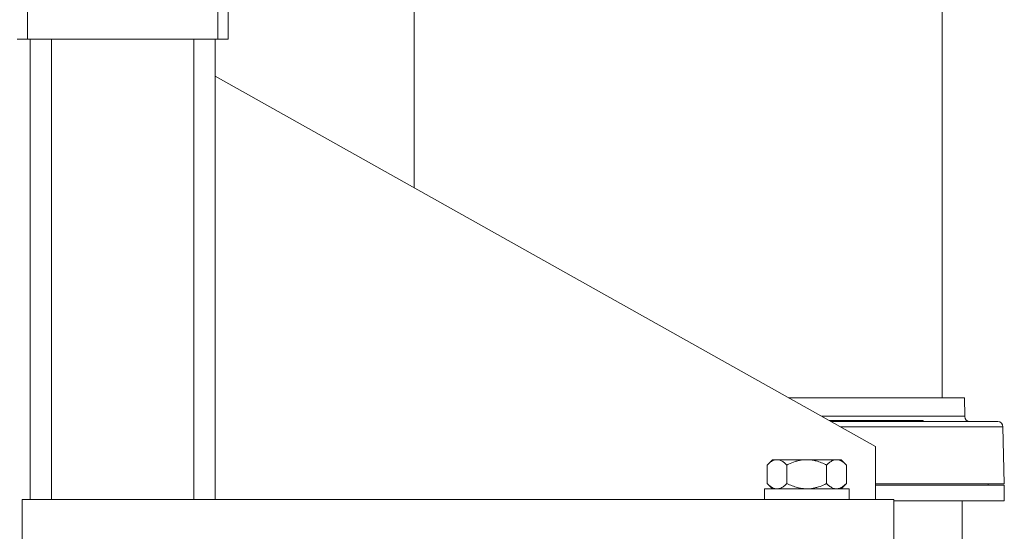
# Model space of a CAD drawing. Units: millimetres. Extents: x -685 to 1038, y -1088 to 1302.
# Drawn here: x -471 to -284, y -353 to -256 of the extents above; entities that cross this region are included whole.
import ezdxf

# ---------------------------------------------------------------- set-up
doc = ezdxf.new("R2010")
doc.units = ezdxf.units.MM

msp = doc.modelspace()

# ---------------------------------------------------------------- linework, layer by layer
at = {"color": 7, "linetype": 'Continuous', "lineweight": 0}
for p, q in [((-469.12, -259.66), (-469.12, 640.34)), ((-433.12, -259.66), (-433.12, 640.34)), ((-431.12, -259.66), (-431.12, 640.34)), ((-295.97, -327.44), (-295.97, -204.66)), ((-395.97, -210.91), (-395.97, -287.74)), ((-469.12, -259.66), (-471.12, -259.66)), ((-433.12, -259.66), (-469.12, -259.66)), ((-468.62, -346.66), (-468.62, -259.66)), ((-433.62, -346.66), (-433.62, -259.66)), ((-431.12, -259.66), (-433.12, -259.66)), ((-308.62, -336.66), (-433.62, -266.66)), ((-291.77, -327.44), (-325.08, -327.44)), ((-291.71, -330.95), (-291.77, -327.44)), ((-316.98, -331.74), (-317.4, -331.74)), ((-316.98, -331.74), (-316.98, -331.94)), ((-316.11, -331.74), (-316.98, -331.74)), ((-316.11, -331.74), (-316.11, -331.94)), ((-315.4, -331.74), (-316.11, -331.74)), ((-315.4, -331.74), (-315.4, -331.94)), ((-315.27, -331.74), (-315.37, -331.74)), ((-315.21, -331.71), (-315.21, -331.94)), ((-315.06, -331.74), (-315.06, -331.94)), ((-313.16, -331.74), (-313.16, -331.94)), ((-311.79, -331.74), (-313.16, -331.74)), ((-311.79, -331.74), (-311.79, -331.94)), ((-309.89, -331.74), (-311.79, -331.74)), ((-309.89, -331.74), (-309.89, -331.94)), ((-309.2, -331.74), (-309.89, -331.74)), ((-309.2, -331.74), (-309.2, -331.94)), ((-308.29, -331.74), (-309.2, -331.74)), ((-308.29, -331.74), (-308.29, -331.94)), ((-306.08, -331.74), (-308.29, -331.74)), ((-306.08, -331.74), (-306.08, -331.94)), ((-305.46, -331.74), (-306.08, -331.74)), ((-305.46, -331.74), (-305.46, -331.94)), ((-305.15, -331.74), (-305.46, -331.74)), ((-305.15, -331.74), (-305.15, -331.94)), ((-304.66, -331.74), (-305.15, -331.74)), ((-304.66, -331.74), (-304.66, -331.94)), ((-302.53, -331.74), (-304.66, -331.74)), ((-304.24, -331.71), (-304.24, -331.74)), ((-302.53, -331.74), (-302.53, -331.94)), ((-301.16, -331.74), (-301.16, -331.94)), ((-300.59, -331.74), (-300.59, -331.94)), ((-299.61, -331.74), (-300.59, -331.74)), ((-299.61, -331.74), (-299.61, -331.94)), ((-285.47, -331.94), (-317.04, -331.94)), ((-284.22, -343.74), (-284.47, -332.91)), ((-308.62, -346.66), (-308.62, -336.66)), ((-328.12, -339.16), (-329.12, -340.16)), ((-328.12, -339.16), (-327.38, -339.16)), ((-327.38, -339.16), (-327.11, -339.16)), ((-327.11, -339.16), (-321.89, -339.16)), ((-321.89, -339.16), (-321.35, -339.16)), ((-321.35, -339.16), (-316.12, -339.16)), ((-316.12, -339.16), (-315.85, -339.16)), ((-315.85, -339.16), (-315.11, -339.16)), ((-314.11, -340.16), (-315.11, -339.16)), ((-329.12, -340.16), (-329.12, -343.66)), ((-325.37, -340.16), (-325.37, -343.66)), ((-317.86, -340.16), (-317.86, -343.66)), ((-314.11, -340.16), (-314.11, -343.66)), ((-329.62, -344.66), (-329.62, -346.66)), ((-313.62, -344.66), (-329.62, -344.66)), ((-329.12, -343.66), (-328.12, -344.66)), ((-315.11, -344.66), (-314.11, -343.66)), ((-313.62, -346.66), (-313.62, -344.66)), ((-284.22, -343.74), (-308.62, -343.74)), ((-308.62, -343.94), (-284.22, -343.94)), ((-287.27, -343.94), (-287.27, -343.74)), ((-284.22, -346.94), (-284.22, -343.94)), ((-470.12, -354.66), (-470.12, -346.66)), ((-305.12, -346.66), (-470.12, -346.66)), ((-305.12, -354.66), (-305.12, -346.66)), ((-305.12, -346.94), (-284.22, -346.94)), ((-292.22, -363.94), (-292.22, -346.94))]:
    msp.add_line(p, q, dxfattribs=at)
at = {"color": 8, "linetype": 'Continuous', "lineweight": 0}
for p, q in [((-464.62, -346.66), (-464.62, -259.66)), ((-437.62, -346.66), (-437.62, -259.66)), ((-318.8, -330.95), (-291.71, -330.95)), ((-284.47, -332.91), (-315.3, -332.91))]:
    msp.add_line(p, q, dxfattribs=at)
at = {"color": 7, "linetype": 'Continuous', "lineweight": 0}
for centre, start, end in [((-290.71, -330.94), 181, 270), ((-285.47, -332.94), 1.3246, 90)]:
    msp.add_arc(centre, 1, start, end, dxfattribs=at)
for points, knots in [([(-315.06, -331.74), (-315.11, -331.74), (-315.2, -331.74), (-315.2, -331.74), (-315.21, -331.74)], [0, 0, 0, 0, 0.557009, 1, 1, 1, 1]), ([(-313.16, -331.74), (-313.26, -331.74), (-313.46, -331.74), (-313.78, -331.74), (-314.1, -331.74), (-314.4, -331.74), (-314.66, -331.74), (-314.89, -331.74), (-315, -331.74), (-315.06, -331.74)], [0, 0, 0, 0, 0.16698, 0.333903, 0.50021, 0.62517, 0.750177, 0.875057, 1, 1, 1, 1]), ([(-301.16, -331.74), (-301.3, -331.74), (-301.57, -331.74), (-302.04, -331.74), (-302.36, -331.74), (-302.5, -331.74), (-302.5, -331.74)], [0, 0, 0, 0, 0.3306394, 0.6616875, 0.9931882, 1, 1, 1, 1]), ([(-300.59, -331.74), (-300.69, -331.74), (-300.86, -331.74), (-301.07, -331.74), (-301.16, -331.74)], [0, 0, 0, 0, 0.560243, 1, 1, 1, 1]), ([(-329.12, -340.16), (-328.96, -340.01), (-328.65, -339.71), (-328.19, -339.4), (-327.77, -339.21), (-327.51, -339.18), (-327.38, -339.16)], [0, 0, 0, 0, 0.2860467, 0.5747725, 0.7861415, 1, 1, 1, 1]), ([(-327.11, -339.16), (-327.07, -339.16), (-326.85, -339.18), (-326.43, -339.33), (-325.88, -339.67), (-325.54, -340), (-325.37, -340.16)], [0, 0, 0, 0, 0.062103, 0.374957, 0.69525, 1, 1, 1, 1]), ([(-325.37, -340.16), (-325.26, -340.1), (-324.76, -339.86), (-324.03, -339.56), (-323.17, -339.32), (-322.53, -339.2), (-322.09, -339.17), (-321.89, -339.16)], [0, 0, 0, 0, 0.098772, 0.459359, 0.643569, 0.82772, 1, 1, 1, 1]), ([(-321.35, -339.16), (-321.09, -339.17), (-320.58, -339.21), (-319.74, -339.4), (-318.82, -339.7), (-318.18, -340), (-317.86, -340.16)], [0, 0, 0, 0, 0.2087101, 0.4200036, 0.7083352, 1, 1, 1, 1]), ([(-317.86, -340.16), (-317.71, -340.01), (-317.39, -339.71), (-316.93, -339.4), (-316.51, -339.21), (-316.25, -339.18), (-316.12, -339.16)], [0, 0, 0, 0, 0.286048, 0.574771, 0.78614, 1, 1, 1, 1]), ([(-315.85, -339.16), (-315.82, -339.16), (-315.59, -339.18), (-315.17, -339.33), (-314.62, -339.67), (-314.28, -340), (-314.11, -340.16)], [0, 0, 0, 0, 0.062105, 0.374955, 0.695251, 1, 1, 1, 1]), ([(-327.38, -344.66), (-327.42, -344.65), (-327.65, -344.63), (-328.06, -344.49), (-328.61, -344.14), (-328.95, -343.81), (-329.12, -343.66)], [0, 0, 0, 0, 0.062103, 0.374954, 0.69525, 1, 1, 1, 1]), ([(-325.37, -343.66), (-325.53, -343.8), (-325.84, -344.1), (-326.3, -344.41), (-326.72, -344.6), (-326.98, -344.64), (-327.11, -344.66)], [0, 0, 0, 0, 0.286049, 0.574772, 0.786142, 1, 1, 1, 1]), ([(-321.89, -344.66), (-322.14, -344.64), (-322.65, -344.6), (-323.49, -344.41), (-324.41, -344.11), (-325.05, -343.81), (-325.37, -343.66)], [0, 0, 0, 0, 0.20871, 0.4199994, 0.7083308, 1, 1, 1, 1]), ([(-317.86, -343.66), (-317.97, -343.71), (-318.47, -343.95), (-319.2, -344.25), (-320.06, -344.49), (-320.71, -344.61), (-321.14, -344.64), (-321.35, -344.66)], [0, 0, 0, 0, 0.098769, 0.459356, 0.643569, 0.82772, 1, 1, 1, 1]), ([(-316.12, -344.66), (-316.16, -344.65), (-316.39, -344.63), (-316.81, -344.49), (-317.35, -344.14), (-317.7, -343.81), (-317.86, -343.66)], [0, 0, 0, 0, 0.062105, 0.3749564, 0.6952483, 1, 1, 1, 1]), ([(-314.11, -343.66), (-314.27, -343.8), (-314.58, -344.1), (-315.04, -344.41), (-315.46, -344.6), (-315.72, -344.64), (-315.85, -344.66)], [0, 0, 0, 0, 0.2860487, 0.5747711, 0.78614, 1, 1, 1, 1])]:
    msp.add_open_spline(points, degree=3, knots=knots, dxfattribs=at)

doc.saveas('drawing.dxf')
